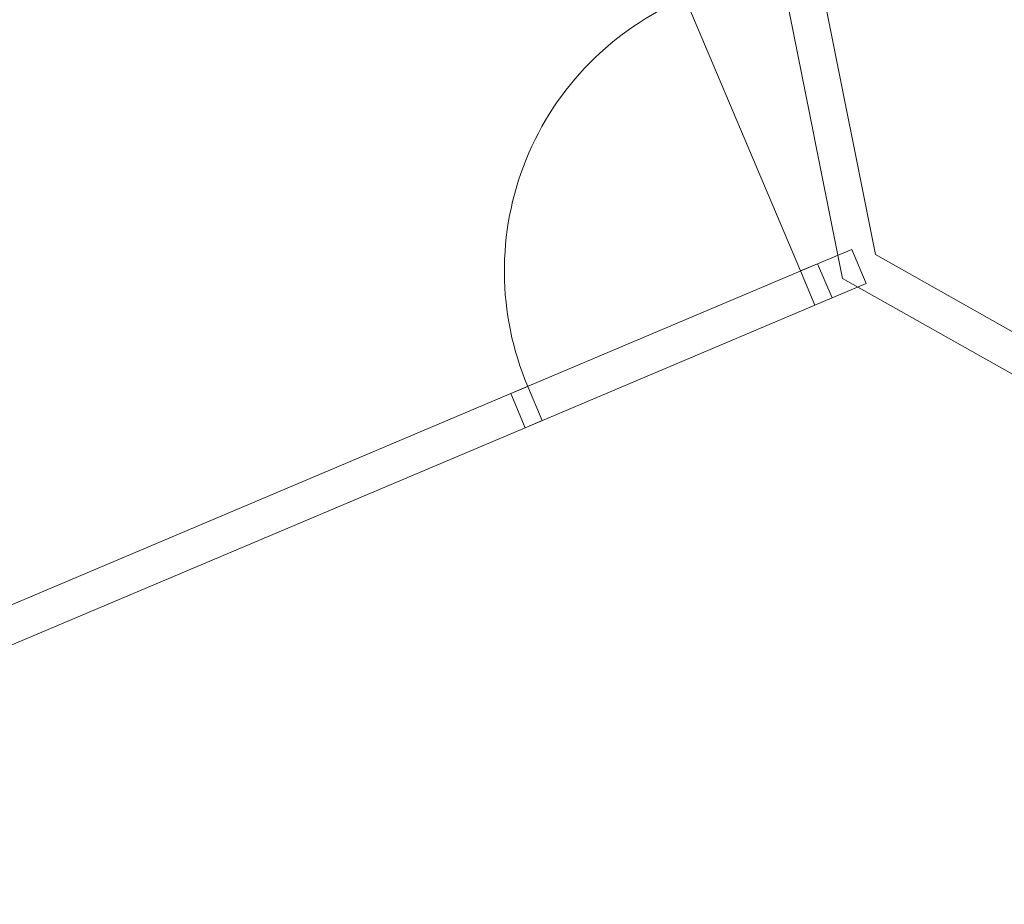
# Model space of a CAD drawing. Units: metres. Extents: x -5.3 to 67.4, y -3.3 to 64.8.
# Drawn here: x -2.6 to 0, y 1.2 to 3.6 of the extents above; entities that cross this region are included whole.
import ezdxf

# ---------------------------------------------------------------- set-up
doc = ezdxf.new("R2010")
doc.units = ezdxf.units.M
for name, pattern in [('KURZGESTRICHELT', [0.4, 0.2, -0.2]), ('PHANTOM', [63.5, 31.75, -6.35, 6.35, -6.35, 6.35, -6.35]), ('VERDECKT', [9.525, 6.35, -3.175])]:
    doc.linetypes.add(name, pattern=pattern)
doc.layers.add('Standard', color=7, linetype='Continuous', lineweight=25)

msp = doc.modelspace()

# ---------------------------------------------------------------- linework, layer by layer
at = {"layer": 'Standard', "color": 1, "linetype": 'Continuous', "lineweight": 13, "true_color": 0xff1c1c}
for p, q in [((-0.5998, 3.7522), (-0.4241, 2.8732)), ((-0.335, 2.9378), (-0.5017, 3.7718)), ((-0.5374, 2.8931), (-0.849, 3.6299)), ((-0.3991, 2.9516), (-0.4914, 2.9126)), ((-0.3601, 2.8595), (-0.3991, 2.9516)), ((0.7485, 2.3266), (-0.335, 2.9378)), ((-0.4914, 2.9126), (-0.5374, 2.8931)), ((-0.4914, 2.9126), (-0.4524, 2.8204)), ((-0.4524, 2.8204), (-0.4914, 2.9126)), ((-0.4914, 2.9126), (-0.4524, 2.8204)), ((-0.5374, 2.8931), (-0.4985, 2.801)), ((-0.4241, 2.8732), (0.6994, 2.2395)), ((-0.4524, 2.8204), (-0.3601, 2.8595)), ((-0.4985, 2.801), (-0.4524, 2.8204)), ((-1.2743, 2.5815), (-1.3203, 2.5621)), ((-1.2353, 2.4894), (-1.2743, 2.5815)), ((-1.3203, 2.5621), (-4.2207, 1.3358)), ((-1.3203, 2.5621), (-1.2814, 2.47)), ((-1.3203, 2.5621), (-1.2814, 2.47)), ((-1.3203, 2.5621), (-1.2814, 2.47)), ((-1.2814, 2.47), (-1.2353, 2.4894)), ((-4.1818, 1.2437), (-1.2814, 2.47))]:
    msp.add_line(p, q, dxfattribs=at)
at = {"layer": 'Standard', "color": 1, "linetype": 'PHANTOM', "lineweight": 13, "true_color": 0xff1c1c}
for p, q in [((-1.3203, 2.5621), (-0.4914, 2.9126)), ((-1.2814, 2.47), (-0.4524, 2.8204))]:
    msp.add_line(p, q, dxfattribs=at)
at = {"layer": 'Standard', "color": 7, "linetype": 'VERDECKT', "lineweight": 13}
for radius in [6.7, 6.6995, 6.5]:
    msp.add_arc((1.7856, 3.821), radius, 161.30234, 286.15224, dxfattribs=at)
at = {"layer": 'Standard', "color": 7, "linetype": 'KURZGESTRICHELT', "lineweight": 18}
msp.add_arc((1.7856, 3.821), 6.5, 161.30234, 286.15224, dxfattribs=at)
at = {"layer": 'Standard', "color": 7, "linetype": 'Continuous', "lineweight": 13}
msp.add_arc((1.7856, 3.821), 6.42, 161.30234, 286.15224, dxfattribs=at)
at = {"layer": 'Standard', "color": 1, "linetype": 'Continuous', "lineweight": 13, "true_color": 0xff1c1c}
msp.add_arc((-0.5374, 2.8931), 0.8, 112.919, 202.919, dxfattribs=at)

doc.saveas('drawing.dxf')
